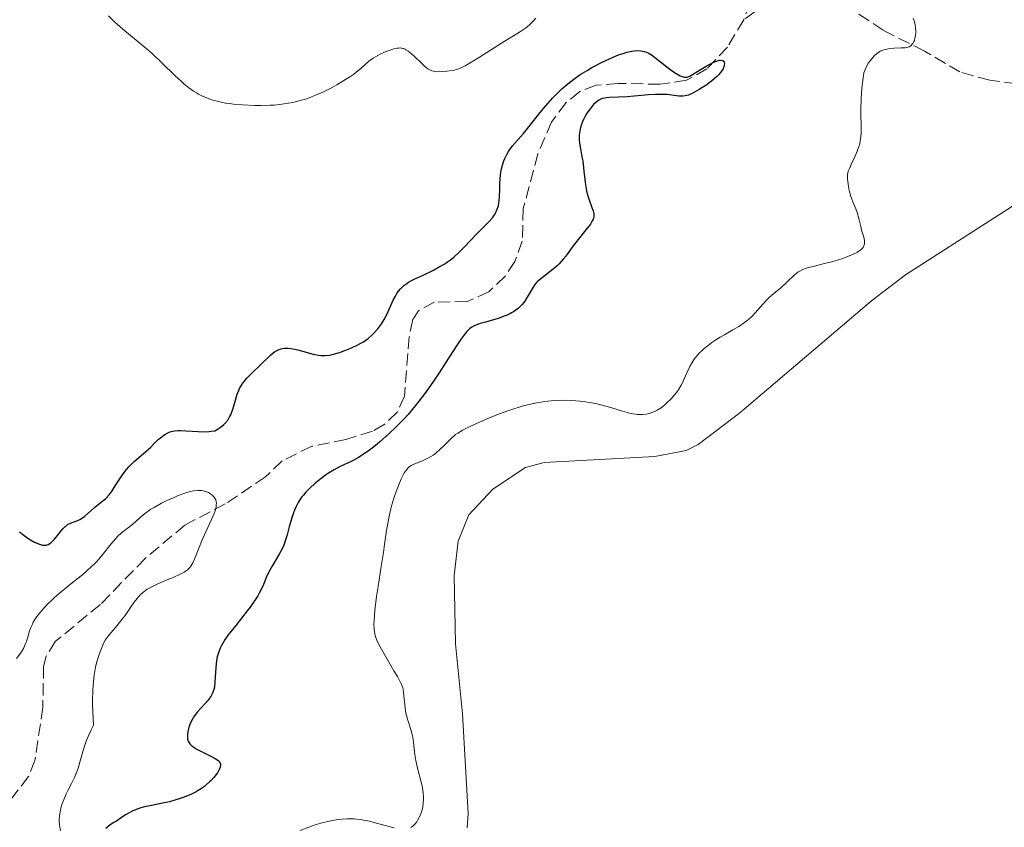
# Model space of a CAD drawing. Units: metres. Extents: x 629151 to 632636, y 4662532 to 4664909.
# Drawn here: x 631253 to 631395, y 4664285 to 4664401 of the extents above; entities that cross this region are included whole.
import ezdxf

# ---------------------------------------------------------------- set-up
doc = ezdxf.new("R2010")
doc.units = ezdxf.units.M
doc.header["$MEASUREMENT"] = 0
doc.linetypes.add('DGN Style 3', pattern=[2.435891, 1.739922, -0.695969])
for name, color, linetype, lineweight in [('Barranco lineal', 142, 'DGN Style 3', 13), ('Curva de nivel directora', 30, 'Continuous', 30), ('Curva de nivel intermedia', 30, 'Continuous', 0), ('Línea de cambio de uso (parcela vista)', 92, 'Continuous', 0)]:
    doc.layers.add(name, color=color, linetype=linetype, lineweight=lineweight)

msp = doc.modelspace()

# ---------------------------------------------------------------- linework, layer by layer
at = {"layer": 'Barranco lineal', "color": 142, "linetype": 'DGN Style 3', "lineweight": 13}
for points in [[(631378.61, 4664460.2, 426.32), (631377.4, 4664457.13, 426.17), (631375.03, 4664445.29, 426.11), (631374.77, 4664440.29, 425.92), (631373.21, 4664438.01, 425.85), (631363.85, 4664427.32, 425.53), (631361.2, 4664423.04, 425.6), (631360.15, 4664419.82, 425.63), (631359.89, 4664417.34, 425.58), (631359.99, 4664412.32, 425.46), (631358.87, 4664405.92, 425.35), (631357.11, 4664401.15, 425.2)], [(631364.7, 4664406.63, 425.82), (631357.11, 4664401.15, 425.2)], [(631475.5, 4664404.46, 433.39), (631462.46, 4664399.98, 433.41), (631454.32, 4664398.99, 433.02), (631441.41, 4664396.81, 432.93), (631420, 4664391.34, 432.25), (631415.07, 4664390.51, 432.18), (631410.89, 4664390.47, 432.09), (631398.83, 4664391.63, 431.84), (631392.58, 4664392.44, 431.7), (631388.27, 4664393.65, 431.56), (631383.16, 4664396.66, 430.29), (631377.2, 4664399.66, 429.31), (631373.5, 4664402.13, 427.65)], [(631357.11, 4664401.15, 425.2), (631354.77, 4664397.24, 425.14), (631351.82, 4664394.08, 425.06), (631348.87, 4664392.45, 424.98), (631345.07, 4664391.87, 424.87), (631339.01, 4664392, 424.75), (631335.86, 4664391.72, 424.75), (631333.52, 4664390.82, 424.72), (631331.51, 4664389.23, 424.68), (631329.42, 4664386.43, 424.65), (631327.45, 4664381.83, 424.66), (631325.36, 4664373.98, 424.55), (631325.21, 4664369.25, 424.45), (631324.14, 4664366.31, 424.45), (631322.73, 4664364.22, 424.4), (631320.38, 4664361.97, 424.26), (631317.25, 4664360.56, 423.97), (631312.53, 4664360.48, 423.97), (631310.24, 4664359.22, 423.9), (631309.42, 4664357.95, 423.87), (631308.92, 4664355.48, 423.82), (631308.25, 4664346.9, 423.77), (631307.2, 4664344.62, 423.66), (631305.31, 4664342.83, 423.47), (631303.61, 4664341.87, 423.38), (631299.8, 4664340.68, 423.48), (631294.87, 4664339.69, 423.09), (631290.63, 4664337.6, 422.89), (631288.19, 4664335.3, 420.35), (631282.4, 4664331.38, 420.35), (631276.6, 4664328.35, 418.99), (631270.86, 4664323.54, 418.61), (631264.41, 4664316.88, 418.11), (631257.97, 4664311.6, 418.11), (631256.59, 4664309.46, 418.18), (631256.23, 4664307.97, 418.2), (631256.12, 4664302.1, 418.07), (631254.99, 4664294.43, 417.96), (631254.07, 4664292.09, 417.92), (631250.75, 4664287.79, 417.91)]]:
    msp.add_polyline3d(points, dxfattribs=at)
at = {"layer": 'Curva de nivel directora', "color": 30, "linetype": 'Continuous', "lineweight": 30, "elevation": 425, "flags": 128}
for points in [[(631313.24, 4664365.54), (631314.05, 4664366.01), (631314.43, 4664366.27), (631314.99, 4664366.68), (631315.34, 4664366.97), (631316.01, 4664367.56), (631316.93, 4664368.47), (631318.53, 4664370.19), (631320.43, 4664372.09), (631320.91, 4664372.63), (631321.11, 4664372.91), (631321.28, 4664373.18), (631321.39, 4664373.37), (631321.56, 4664373.76), (631321.76, 4664374.36), (631321.85, 4664374.77), (631321.89, 4664375.06), (631321.95, 4664375.65), (631321.97, 4664376.7), (631321.98, 4664377.67), (631322.01, 4664378.17), (631322.08, 4664378.93), (631322.22, 4664379.7), (631322.35, 4664380.2), (631322.57, 4664380.86), (631322.7, 4664381.17), (631323.02, 4664381.85), (631323.2, 4664382.16), (631323.4, 4664382.45), (631323.82, 4664383), (631325.39, 4664384.78), (631326.36, 4664385.99), (631327.8, 4664387.81), (631328.55, 4664388.72), (631329.58, 4664389.88), (631330.1, 4664390.42), (631330.91, 4664391.2), (631331.75, 4664391.93), (631332.19, 4664392.28), (631332.63, 4664392.62), (631333.56, 4664393.26), (631334.55, 4664393.88), (631335.24, 4664394.28), (631336.71, 4664395.04), (631337.76, 4664395.54), (631338.29, 4664395.78), (631339.09, 4664396.1), (631339.88, 4664396.37), (631340.27, 4664396.48), (631341.01, 4664396.65), (631341.36, 4664396.7), (631341.85, 4664396.73), (631342.31, 4664396.7), (631342.59, 4664396.66), (631342.77, 4664396.61), (631343.12, 4664396.49), (631343.37, 4664396.38), (631343.83, 4664396.12), (631344.27, 4664395.8), (631345.14, 4664395.09), (631346.04, 4664394.37), (631346.48, 4664394.04), (631347.13, 4664393.59), (631347.71, 4664393.23), (631347.97, 4664393.1), (631348.27, 4664392.97), (631348.41, 4664392.93), (631348.6, 4664392.89), (631348.72, 4664392.88), (631348.96, 4664392.91), (631349.2, 4664392.98), (631349.37, 4664393.05), (631349.74, 4664393.26), (631350.52, 4664393.74), (631351.71, 4664394.49), (631352.31, 4664394.82), (631352.8, 4664395.07), (631353.04, 4664395.16), (631353.36, 4664395.27), (631353.64, 4664395.33), (631353.77, 4664395.34), (631353.99, 4664395.32), (631354.09, 4664395.29), (631354.2, 4664395.22), (631354.3, 4664395.08), (631354.35, 4664394.85), (631354.32, 4664394.59), (631354.22, 4664394.28), (631354.15, 4664394.11), (631353.92, 4664393.75), (631353.78, 4664393.56), (631353.52, 4664393.26), (631353.21, 4664392.95), (631352.47, 4664392.32), (631351.64, 4664391.71), (631351.08, 4664391.34), (631350.72, 4664391.11), (631350.04, 4664390.73), (631349.71, 4664390.56), (631349.14, 4664390.32), (631348.67, 4664390.2)], [(631348.67, 4664390.2), (631348.37, 4664390.16), (631348.18, 4664390.16), (631347.78, 4664390.18), (631346.08, 4664390.38), (631345.32, 4664390.42), (631344.88, 4664390.42), (631344.42, 4664390.41), (631343.42, 4664390.35), (631341.31, 4664390.16), (631340.33, 4664390.07), (631339.07, 4664390), (631337.78, 4664389.96), (631337.29, 4664389.92), (631337.08, 4664389.89), (631336.72, 4664389.81), (631336.41, 4664389.68), (631336.23, 4664389.58), (631335.87, 4664389.31), (631335.49, 4664388.95), (631335.29, 4664388.73), (631334.97, 4664388.34), (631334.65, 4664387.88), (631334.48, 4664387.62), (631334.19, 4664387.1), (631334.05, 4664386.81), (631333.86, 4664386.36), (631333.61, 4664385.64), (631333.49, 4664385.15), (631333.45, 4664384.89), (631333.41, 4664384.51), (631333.4, 4664384.13), (631333.41, 4664383.88), (631333.46, 4664383.36), (631333.59, 4664382.56), (631333.81, 4664381.43), (631333.92, 4664380.82), (631334.09, 4664379.37), (631334.31, 4664377.4), (631334.46, 4664376.5), (631334.56, 4664376.09), (631334.79, 4664375.34), (631335.25, 4664374.11), (631335.42, 4664373.62), (631335.51, 4664373.24), (631335.53, 4664373.06), (631335.51, 4664372.8), (631335.45, 4664372.54), (631335.4, 4664372.41), (631335.3, 4664372.19), (631335.02, 4664371.72), (631334.37, 4664370.87), (631333.26, 4664369.51), (631332.7, 4664368.79), (631332.16, 4664368.06), (631331.47, 4664367.12), (631331.11, 4664366.66), (631330.54, 4664366.01), (631330.23, 4664365.71), (631329.9, 4664365.42), (631329.22, 4664364.87), (631328.3, 4664364.18), (631327.86, 4664363.83), (631327.46, 4664363.48), (631327.28, 4664363.29), (631327.03, 4664363.01), (631326.61, 4664362.41), (631325.91, 4664361.2), (631325.56, 4664360.62), (631325.2, 4664360.15), (631325, 4664359.93), (631324.67, 4664359.61), (631324.29, 4664359.32), (631324.09, 4664359.18), (631323.65, 4664358.91), (631323.41, 4664358.79), (631323.03, 4664358.61), (631322.61, 4664358.44), (631321.72, 4664358.13), (631319.91, 4664357.6), (631319.12, 4664357.37), (631318.54, 4664357.16), (631318.29, 4664357.05), (631317.94, 4664356.85), (631317.61, 4664356.61), (631317.45, 4664356.47), (631317.2, 4664356.22), (631316.67, 4664355.57), (631316.38, 4664355.16), (631315.72, 4664354.18), (631314.13, 4664351.7), (631313.21, 4664350.28), (631311.87, 4664348.3), (631311.15, 4664347.29), (631309.99, 4664345.77), (631309.17, 4664344.78), (631308.75, 4664344.29), (631308.09, 4664343.56), (631307.42, 4664342.86), (631306.96, 4664342.4), (631306.03, 4664341.52)], [(631263.59, 4664330.89), (631264.1, 4664331.3), (631264.79, 4664331.84), (631265.14, 4664332.14), (631265.64, 4664332.65), (631265.88, 4664332.94), (631266.11, 4664333.27), (631266.57, 4664333.98), (631267.22, 4664335.02), (631267.58, 4664335.56), (631267.98, 4664336.09), (631268.19, 4664336.36), (631268.54, 4664336.74), (631269.29, 4664337.48), (631270.9, 4664338.89), (631271.67, 4664339.59), (631272.14, 4664340.05), (631272.75, 4664340.65), (631273.06, 4664340.92), (631273.54, 4664341.29), (631273.79, 4664341.46), (631274.14, 4664341.64), (631274.32, 4664341.72), (631274.61, 4664341.82), (631275.08, 4664341.93), (631275.59, 4664341.97), (631275.96, 4664341.98), (631276.74, 4664341.94), (631278.49, 4664341.81), (631279.43, 4664341.79), (631280.08, 4664341.82), (631280.4, 4664341.86), (631280.9, 4664341.93), (631281.4, 4664342.22), (631281.7, 4664342.42), (631282.2, 4664342.83), (631282.41, 4664343.04), (631282.77, 4664343.48), (631283.04, 4664343.93), (631283.2, 4664344.25), (631283.44, 4664344.89), (631283.67, 4664345.65), (631283.96, 4664346.7), (631284.14, 4664347.23), (631284.35, 4664347.76), (631284.48, 4664348.02), (631284.69, 4664348.4), (631284.94, 4664348.78), (631285.12, 4664349.03), (631285.53, 4664349.51), (631286.18, 4664350.19), (631287.47, 4664351.42), (631288.91, 4664352.81), (631289.32, 4664353.15), (631289.52, 4664353.3), (631289.9, 4664353.52), (631290.09, 4664353.61), (631290.4, 4664353.72), (631290.73, 4664353.8), (631290.91, 4664353.82), (631291.28, 4664353.84), (631291.48, 4664353.83), (631291.8, 4664353.81), (631292.14, 4664353.76), (631292.87, 4664353.6), (631295.06, 4664352.99), (631295.85, 4664352.81), (631296.22, 4664352.77), (631296.81, 4664352.76), (631297.46, 4664352.85), (631297.83, 4664352.93), (631298.2, 4664353.02), (631299, 4664353.26), (631299.63, 4664353.49), (631300.6, 4664353.87), (631301.52, 4664354.31), (631301.94, 4664354.54), (631302.33, 4664354.77), (631303, 4664355.24), (631303.55, 4664355.72), (631303.86, 4664356.03), (631304.4, 4664356.64), (631304.84, 4664357.22), (631305.03, 4664357.51), (631305.31, 4664357.96), (631305.69, 4664358.7), (631306.08, 4664359.56), (631306.62, 4664360.77), (631306.92, 4664361.34), (631307.2, 4664361.82), (631307.36, 4664362.05), (631307.64, 4664362.38), (631307.97, 4664362.7), (631308.15, 4664362.85), (631308.59, 4664363.17), (631308.83, 4664363.33), (631309.25, 4664363.57), (631309.72, 4664363.81), (631310.81, 4664364.33), (631312.42, 4664365.1), (631313.24, 4664365.54)], [(631306.03, 4664341.52), (631304.64, 4664340.31), (631303.75, 4664339.59), (631303.19, 4664339.16), (631302.13, 4664338.43), (631301.6, 4664338.1), (631300.65, 4664337.57), (631298.97, 4664336.77), (631298.12, 4664336.32), (631297.29, 4664335.82), (631296.87, 4664335.53), (631296.22, 4664335.06), (631295.27, 4664334.3), (631294.68, 4664333.76), (631294.4, 4664333.49), (631294.02, 4664333.08), (631293.67, 4664332.67), (631293.46, 4664332.4), (631293.08, 4664331.85), (631292.91, 4664331.58), (631292.62, 4664331.04), (631292.37, 4664330.49), (631292.23, 4664330.12), (631291.98, 4664329.37), (631291.64, 4664328.09), (631291.34, 4664326.93), (631291.16, 4664326.34), (631290.84, 4664325.46), (631290.64, 4664325.02), (631290.19, 4664324.15), (631289.23, 4664322.53), (631288.82, 4664321.82), (631288.65, 4664321.49), (631288.37, 4664320.9), (631287.9, 4664319.78), (631287.63, 4664319.17), (631287.31, 4664318.53), (631287.09, 4664318.15), (631286.63, 4664317.44), (631285.99, 4664316.53), (631285.58, 4664315.99), (631283.93, 4664313.88), (631282.82, 4664312.53), (631282.42, 4664311.9), (631281.84, 4664310.87), (631281.69, 4664310.59), (631281.48, 4664310.09), (631281.33, 4664309.65), (631281.26, 4664309.37), (631281.16, 4664308.82), (631281.07, 4664307.81), (631280.98, 4664306.4), (631280.93, 4664305.75), (631280.84, 4664304.98), (631280.76, 4664304.63), (631280.59, 4664304.12), (631280.33, 4664303.62), (631280.15, 4664303.37), (631279.95, 4664303.11), (631279.47, 4664302.56), (631278.41, 4664301.4), (631277.94, 4664300.78), (631277.74, 4664300.47), (631277.41, 4664299.84), (631277.17, 4664299.21), (631277.07, 4664298.82), (631277.02, 4664298.56), (631276.96, 4664298.09), (631276.96, 4664297.67), (631276.99, 4664297.47), (631277.07, 4664297.2), (631277.21, 4664296.94), (631277.3, 4664296.82), (631277.53, 4664296.58), (631277.67, 4664296.46), (631277.92, 4664296.28), (631278.21, 4664296.1), (631278.89, 4664295.74), (631280.34, 4664295.03), (631280.96, 4664294.71), (631281.35, 4664294.44), (631281.5, 4664294.31), (631281.65, 4664294.1), (631281.72, 4664293.88), (631281.73, 4664293.76), (631281.71, 4664293.57), (631281.67, 4664293.43), (631281.55, 4664293.12), (631281.27, 4664292.64), (631281.09, 4664292.38), (631280.76, 4664291.96), (631280.37, 4664291.53), (631280.15, 4664291.32), (631279.67, 4664290.89), (631279.4, 4664290.68), (631278.98, 4664290.38), (631278.52, 4664290.09), (631278.2, 4664289.91), (631277.53, 4664289.58), (631276.48, 4664289.13), (631275.76, 4664288.88)], [(631252.78, 4664327.35), (631253.25, 4664326.98), (631253.97, 4664326.46), (631254.36, 4664326.21), (631254.94, 4664325.88), (631255.51, 4664325.62), (631255.77, 4664325.53), (631256.09, 4664325.46), (631256.25, 4664325.44), (631256.46, 4664325.45), (631256.6, 4664325.46), (631256.87, 4664325.55), (631257.13, 4664325.68), (631257.29, 4664325.8), (631257.63, 4664326.11), (631257.82, 4664326.33), (631258.22, 4664326.82), (631258.77, 4664327.52), (631259.05, 4664327.84), (631259.33, 4664328.12), (631259.47, 4664328.25), (631259.69, 4664328.4), (631260.13, 4664328.63), (631261.02, 4664328.96), (631261.47, 4664329.16), (631261.7, 4664329.3), (631262.16, 4664329.64), (631263.59, 4664330.89)], [(631275.76, 4664288.88), (631275.29, 4664288.73), (631274.37, 4664288.47), (631273.88, 4664288.35), (631272.95, 4664288.16), (631271.3, 4664287.85), (631270.57, 4664287.68), (631270.23, 4664287.58), (631269.59, 4664287.36), (631269, 4664287.1), (631268.65, 4664286.92), (631268.02, 4664286.56), (631267.42, 4664286.16), (631266.72, 4664285.68), (631266.36, 4664285.46), (631265.83, 4664285.14), (631265.53, 4664284.92), (631265.2, 4664284.61)]]:
    msp.add_lwpolyline(points, dxfattribs=at)
at = {"layer": 'Curva de nivel intermedia', "color": 30, "linetype": 'Continuous', "lineweight": 0, "flags": 128}
for points, elevation in [([(631265.57, 4664401.73), (631266.52, 4664400.82), (631267.94, 4664399.55), (631269.27, 4664398.45), (631270.98, 4664397.07), (631271.88, 4664396.29), (631273.29, 4664394.95), (631275.18, 4664393.1), (631276.04, 4664392.3), (631276.43, 4664391.95), (631277.16, 4664391.36), (631277.83, 4664390.89), (631278.26, 4664390.62), (631278.55, 4664390.46), (631279.13, 4664390.17), (631279.75, 4664389.9), (631280.08, 4664389.78), (631280.6, 4664389.6), (631281.46, 4664389.37), (631282.46, 4664389.17), (631283.01, 4664389.08), (631283.61, 4664389.01), (631284.89, 4664388.9), (631286.69, 4664388.82), (631287.58, 4664388.81)], 430), ([(631287.58, 4664388.81), (631288.86, 4664388.84), (631289.46, 4664388.88), (631290.55, 4664388.99), (631291.53, 4664389.14), (631292.13, 4664389.26), (631293.2, 4664389.51), (631294.16, 4664389.79), (631294.62, 4664389.95), (631295.34, 4664390.23), (631296.55, 4664390.78), (631297.82, 4664391.43), (631298.5, 4664391.81), (631299.51, 4664392.4), (631300.45, 4664393), (631300.88, 4664393.3), (631301.27, 4664393.6), (631301.95, 4664394.16), (631303.12, 4664395.19), (631303.72, 4664395.63), (631304.05, 4664395.84), (631304.73, 4664396.21), (631305.44, 4664396.53), (631305.89, 4664396.7), (631306.72, 4664396.96), (631307.18, 4664397.07), (631307.39, 4664397.09), (631307.68, 4664397.1), (631307.96, 4664397.05), (631308.1, 4664397.01), (631308.31, 4664396.92), (631308.45, 4664396.84), (631308.76, 4664396.63), (631309.02, 4664396.43), (631309.56, 4664395.96), (631310.68, 4664394.9), (631311.19, 4664394.44), (631311.62, 4664394.11), (631311.81, 4664393.99), (631312.17, 4664393.82), (631312.42, 4664393.75), (631312.58, 4664393.72), (631312.94, 4664393.68), (631313.66, 4664393.69), (631314.37, 4664393.75), (631314.72, 4664393.79), (631315.23, 4664393.88), (631315.86, 4664394.04), (631316.18, 4664394.15), (631316.7, 4664394.38), (631317, 4664394.54), (631317.7, 4664394.94), (631319.05, 4664395.78), (631321.15, 4664397.13), (631322.21, 4664397.79), (631323.2, 4664398.4), (631324.41, 4664399.13), (631324.94, 4664399.47), (631325.66, 4664399.96), (631325.98, 4664400.21), (631326.27, 4664400.46), (631326.77, 4664400.95), (631327.17, 4664401.42)], 430), ([(631381.55, 4664401.38), (631381.66, 4664401.02), (631381.8, 4664400.47), (631381.89, 4664399.92), (631381.92, 4664399.65), (631381.92, 4664399.39), (631381.89, 4664398.9), (631381.79, 4664398.46), (631381.71, 4664398.2), (631381.64, 4664398.04), (631381.49, 4664397.76), (631381.4, 4664397.63), (631381.19, 4664397.43), (631380.95, 4664397.29), (631380.78, 4664397.22), (631380.37, 4664397.14), (631379.81, 4664397.12), (631378.8, 4664397.08), (631378.16, 4664397.02), (631377.72, 4664396.95), (631377.5, 4664396.9), (631377.14, 4664396.78), (631376.77, 4664396.62), (631376.58, 4664396.51), (631376.2, 4664396.23), (631376, 4664396.06), (631375.71, 4664395.75), (631375.32, 4664395.25), (631375.12, 4664394.95), (631374.83, 4664394.44), (631374.4, 4664393.53), (631374.23, 4664392.1), (631374.15, 4664391.25)], 430), ([(631374.15, 4664391.25), (631374.04, 4664389.8), (631373.97, 4664388.15), (631373.98, 4664387.32), (631374.04, 4664386.13), (631374.06, 4664385.2), (631374.04, 4664384.74), (631373.96, 4664384.01), (631373.83, 4664383.3), (631373.72, 4664382.91), (631373.47, 4664382.23), (631373.12, 4664381.43), (631372.6, 4664380.33), (631372.39, 4664379.85), (631372.19, 4664379.33), (631372.13, 4664379.1), (631372.08, 4664378.76), (631372.09, 4664378.18), (631372.16, 4664377.51), (631372.22, 4664377.14), (631372.33, 4664376.55), (631372.56, 4664375.69), (631372.84, 4664374.91), (631373.25, 4664373.92), (631373.44, 4664373.4), (631373.7, 4664372.53), (631373.98, 4664371.37), (631374.11, 4664370.86), (631374.29, 4664370.25), (631374.47, 4664369.62), (631374.52, 4664369.32), (631374.54, 4664369.06), (631374.53, 4664368.92), (631374.48, 4664368.7), (631374.38, 4664368.48), (631374.31, 4664368.37), (631374.12, 4664368.14), (631373.99, 4664368.03), (631373.77, 4664367.86), (631373.49, 4664367.68), (631372.81, 4664367.33), (631371.99, 4664366.99), (631371.4, 4664366.77), (631370.16, 4664366.38), (631368.77, 4664366.02), (631367.12, 4664365.63), (631366.44, 4664365.45), (631365.87, 4664365.27), (631365.62, 4664365.17), (631365.18, 4664364.95), (631364.91, 4664364.78), (631364.39, 4664364.37), (631362.42, 4664362.5), (631361.75, 4664361.95), (631361.15, 4664361.46), (631360.84, 4664361.19), (631360.35, 4664360.71), (631359.55, 4664359.81), (631358.75, 4664358.92), (631358.32, 4664358.47), (631357.85, 4664358.03), (631357.6, 4664357.82), (631357.22, 4664357.53), (631356.4, 4664356.98), (631355.54, 4664356.46), (631354.34, 4664355.78), (631353.74, 4664355.42), (631352.94, 4664354.92), (631352.54, 4664354.65), (631351.97, 4664354.23), (631351.42, 4664353.79), (631351.16, 4664353.56), (631350.67, 4664353.08), (631350.45, 4664352.83), (631350.13, 4664352.44), (631349.84, 4664352.03), (631349.67, 4664351.76), (631349.35, 4664351.2), (631348.95, 4664350.36), (631348.49, 4664349.31), (631348.28, 4664348.84), (631348.12, 4664348.51), (631347.79, 4664347.94), (631347.44, 4664347.44), (631347.2, 4664347.14), (631346.66, 4664346.55), (631346.06, 4664345.96), (631345.73, 4664345.67), (631345.2, 4664345.26), (631344.64, 4664344.9), (631344.34, 4664344.74), (631343.8, 4664344.51), (631343.51, 4664344.42), (631343.07, 4664344.32), (631342.59, 4664344.27), (631342.34, 4664344.26), (631341.82, 4664344.28), (631341.55, 4664344.31), (631341.12, 4664344.38), (631340.66, 4664344.49), (631339.67, 4664344.78)], 430), ([(631339.67, 4664344.78), (631338.13, 4664345.25), (631337.26, 4664345.5), (631336.3, 4664345.74), (631335.79, 4664345.85), (631334.83, 4664346.03), (631334.32, 4664346.11), (631333.53, 4664346.2), (631332.28, 4664346.3), (631330.97, 4664346.32), (631330.28, 4664346.3), (631329.35, 4664346.24), (631328.88, 4664346.2), (631328.16, 4664346.1), (631327.06, 4664345.92), (631325.94, 4664345.66), (631325.19, 4664345.46), (631323.69, 4664345), (631322.96, 4664344.75), (631321.55, 4664344.22), (631320.24, 4664343.69), (631318.08, 4664342.73), (631316.96, 4664342.2), (631316.55, 4664341.98), (631315.91, 4664341.61), (631315.59, 4664341.38), (631315.39, 4664341.22), (631315.01, 4664340.86), (631313.95, 4664339.8), (631313.34, 4664339.22), (631312.7, 4664338.68), (631312.37, 4664338.44), (631312.05, 4664338.23), (631311.41, 4664337.87), (631310.81, 4664337.59), (631309.75, 4664337.18), (631309.37, 4664337.02), (631309.19, 4664336.93), (631308.95, 4664336.76), (631308.71, 4664336.55), (631308.6, 4664336.41), (631308.36, 4664336.1), (631308.24, 4664335.9), (631308.05, 4664335.56), (631307.78, 4664335.02), (631307.4, 4664334.15), (631307.21, 4664333.67), (631306.8, 4664332.5), (631306.42, 4664331.28), (631306.25, 4664330.67), (631306.11, 4664330.07), (631305.87, 4664328.86), (631305.66, 4664327.57), (631305.36, 4664325.56), (631305.19, 4664324.39), (631304.88, 4664322.38), (631304.43, 4664319.48), (631304.22, 4664318.06), (631303.98, 4664316.1), (631303.9, 4664315.26), (631303.85, 4664314.53), (631303.84, 4664314.09), (631303.87, 4664313.34), (631303.91, 4664313.01), (631304.02, 4664312.41), (631304.2, 4664311.87), (631304.35, 4664311.52), (631304.72, 4664310.79), (631305.54, 4664309.34), (631306.72, 4664307.35), (631307.22, 4664306.51), (631307.67, 4664305.67), (631307.82, 4664305.34), (631307.98, 4664304.89), (631308.04, 4664304.67), (631308.11, 4664304.2), (631308.19, 4664303.32), (631308.27, 4664302.42), (631308.32, 4664301.95), (631308.44, 4664301.25), (631308.53, 4664300.91), (631308.72, 4664300.24), (631309.16, 4664298.88), (631309.34, 4664298.16), (631309.42, 4664297.77), (631309.54, 4664296.98), (631309.75, 4664295.29), (631309.89, 4664294.42), (631310.18, 4664293.12), (631310.61, 4664291.49), (631310.78, 4664290.75), (631310.85, 4664290.4), (631310.94, 4664289.76), (631310.99, 4664289.18), (631310.99, 4664288.82), (631310.94, 4664288.14), (631310.81, 4664287.43), (631310.68, 4664286.99), (631310.59, 4664286.72), (631310.37, 4664286.21), (631310.13, 4664285.77)], 430), ([(631270.2, 4664329.48), (631270.59, 4664329.81), (631271.28, 4664330.33), (631271.7, 4664330.61), (631272.17, 4664330.89), (631273.24, 4664331.48), (631274, 4664331.86), (631275.03, 4664332.33), (631275.53, 4664332.54), (631276.58, 4664332.93), (631277.04, 4664333.07), (631277.82, 4664333.26), (631278.45, 4664333.33), (631278.81, 4664333.32), (631279.03, 4664333.3), (631279.42, 4664333.22), (631279.61, 4664333.17), (631279.98, 4664333.02), (631280.29, 4664332.84), (631280.48, 4664332.7), (631280.59, 4664332.59), (631280.79, 4664332.37), (631280.96, 4664332.13), (631281.03, 4664331.99), (631281.1, 4664331.75), (631281.13, 4664331.47), (631281.12, 4664331.31), (631281.08, 4664330.95), (631281.03, 4664330.74), (631280.94, 4664330.4), (631280.8, 4664330.01), (631280.44, 4664329.14), (631279.1, 4664326.2), (631278.56, 4664324.88), (631277.98, 4664323.45), (631277.72, 4664322.89), (631277.45, 4664322.43), (631277.3, 4664322.24), (631276.96, 4664321.9), (631276.69, 4664321.7), (631276.49, 4664321.57), (631276.01, 4664321.31), (631275, 4664320.85), (631273.48, 4664320.22), (631272.78, 4664319.92), (631271.91, 4664319.51), (631271.44, 4664319.25), (631271.16, 4664319.08), (631270.68, 4664318.73), (631270.2, 4664318.32), (631269.9, 4664318), (631269.7, 4664317.77), (631269.28, 4664317.22), (631268.76, 4664316.47), (631267.97, 4664315.33), (631267.53, 4664314.74), (631266.84, 4664313.89), (631265.95, 4664312.84), (631265.56, 4664312.35), (631265.13, 4664311.74), (631264.93, 4664311.4), (631264.65, 4664310.8), (631264.51, 4664310.44), (631264.2, 4664309.55), (631263.88, 4664308.5), (631263.73, 4664307.86), (631263.53, 4664306.7), (631263.42, 4664305.78), (631263.38, 4664305.27), (631263.33, 4664304.43), (631263.3, 4664303.18), (631263.3, 4664302.49), (631263.33, 4664301.38), (631263.44, 4664299.5), (631263.03, 4664298.71), (631262.79, 4664298.2), (631262.39, 4664297.21), (631262.22, 4664296.74), (631261.93, 4664295.83), (631261.47, 4664294.18), (631261.25, 4664293.44), (631261.07, 4664292.92), (631260.67, 4664291.97), (631260.26, 4664291.11), (631259.73, 4664290.08), (631259.49, 4664289.6), (631259.33, 4664289.24), (631259.05, 4664288.56), (631258.83, 4664287.9), (631258.71, 4664287.48), (631258.55, 4664286.71), (631258.47, 4664286), (631258.47, 4664285.66), (631258.51, 4664285.13), (631258.55, 4664284.86), (631258.68, 4664284.27)], 420), ([(631252.33, 4664309.09), (631252.83, 4664309.74), (631253.06, 4664310.09), (631253.37, 4664310.65), (631253.63, 4664311.25), (631253.75, 4664311.56), (631253.94, 4664312.19), (631254.22, 4664313.09), (631254.39, 4664313.57), (631254.62, 4664314.07), (631254.75, 4664314.33), (631254.99, 4664314.73), (631255.27, 4664315.15), (631255.48, 4664315.44), (631255.96, 4664316.02), (631256.79, 4664316.93), (631257.41, 4664317.54), (631257.85, 4664317.94), (631258.77, 4664318.74), (631260.4, 4664320.05), (631261.83, 4664321.19), (631262.52, 4664321.77), (631263.16, 4664322.35), (631263.46, 4664322.64), (631263.89, 4664323.09), (631264.66, 4664323.98), (631265.98, 4664325.66), (631266.58, 4664326.37), (631266.87, 4664326.68), (631267.46, 4664327.21), (631269.07, 4664328.46), (631269.54, 4664328.87), (631270.2, 4664329.48)], 420), ([(631306.74, 4664284.72), (631305.65, 4664285), (631304.02, 4664285.44), (631303.18, 4664285.65), (631302.35, 4664285.82), (631301.95, 4664285.89), (631301.37, 4664285.96), (631300.99, 4664285.99), (631300.27, 4664286.01), (631299.93, 4664286.01), (631299.26, 4664285.96), (631298.62, 4664285.89), (631297.39, 4664285.66), (631296.17, 4664285.37), (631295.52, 4664285.18), (631294.45, 4664284.81), (631293.19, 4664284.31)], 430), ([(631310.13, 4664285.77), (631310, 4664285.57), (631309.79, 4664285.29), (631309.42, 4664284.94), (631309.17, 4664284.76)], 430)]:
    msp.add_lwpolyline(points, dxfattribs=dict(at, elevation=elevation))
at = {"layer": 'Línea de cambio de uso (parcela vista)', "color": 92, "linetype": 'Continuous', "lineweight": 0}
msp.add_polyline3d([(631402.96, 4664378.88, 431.97), (631380.42, 4664364.4, 431.63), (631375.52, 4664360.66, 432.01), (631356.54, 4664344.52, 432.31), (631350.54, 4664339.97, 432.53), (631348.8, 4664339.08, 432.55), (631344.3, 4664338.21, 432.63), (631328.36, 4664337.34, 432.58), (631325.69, 4664336.63, 432.49), (631320.96, 4664333.51, 432.78), (631317.51, 4664329.83, 432.98), (631315.97, 4664326.03, 432.73), (631315.41, 4664321.08, 432.79), (631315.57, 4664311.24, 432.55), (631316.59, 4664301.12, 433.11), (631317.39, 4664286.78, 432.84), (631317.28, 4664284.72, 432.71)], dxfattribs=at)

doc.saveas('drawing.dxf')
